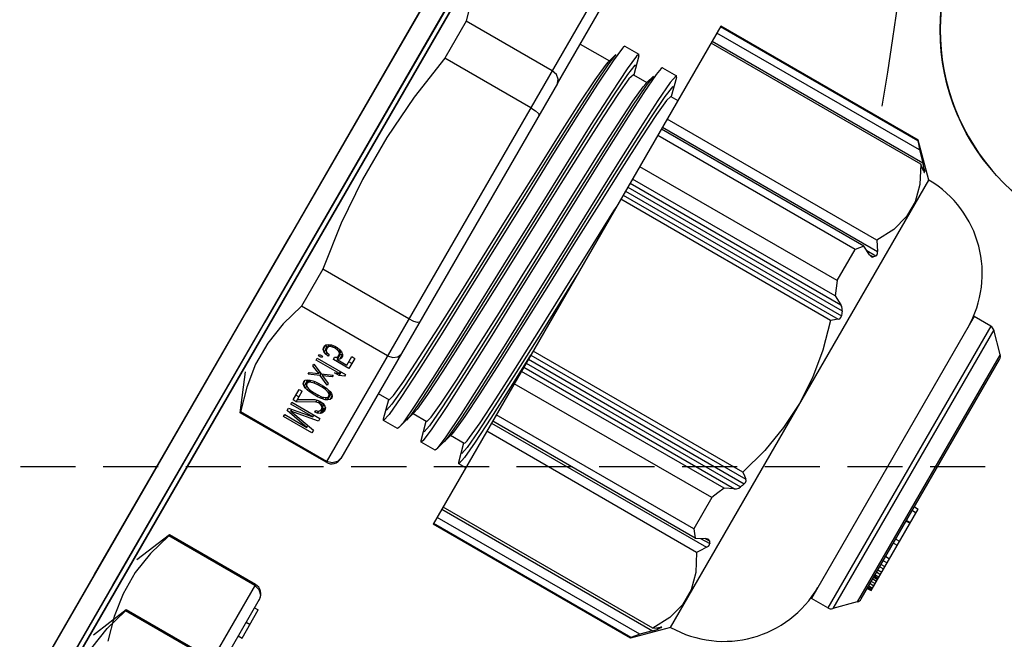
# Model space of a CAD drawing. Units: millimetres. Extents: x 23849 to 40688, y -5979 to 13677.
# Drawn here: x 31153 to 31199, y 8753 to 8782 of the extents above; entities that cross this region are included whole.
import ezdxf

# ---------------------------------------------------------------- set-up
doc = ezdxf.new("R2010")
doc.units = ezdxf.units.MM
doc.header["$LTSCALE"] = 0.4
doc.linetypes.add('TRAZOS2', pattern=[9.525, 6.35, -3.175])
for name, color, linetype in [('Anotaciones Finas', 3, 'Continuous'), ('Anotaciones Medias', 3, 'Continuous'), ('Contornos Ocultos', 6, 'TRAZOS2')]:
    doc.layers.add(name, color=color, linetype=linetype)

# ---------------------------------------------------------------- blocks, each defined once
blk = doc.blocks.new('A$C78B83451')
at = {"layer": 'Contornos Ocultos'}
blk.add_line((4799.99999, 990), (3279.999995, 990), dxfattribs=at)
blk = doc.blocks.new('A$C37086315')
at = {"layer": 'Anotaciones Finas'}
for p, q in [((56.5142, 43.9503), (57.5974, 43.9502)), ((57.5974, 43.9502), (58.6625, 43.95)), ((58.6649, 43.8778), (52.9315, 43.8778)), ((52.9315, 43.8778), (58.6649, 43.8778)), ((56.5141, 43.8914), (57.5971, 43.8913)), ((57.5971, 43.8913), (58.662, 43.8911)), ((56.4732, 43.8256), (56.3682, 43.8691)), ((56.7132, 43.8256), (56.6082, 43.8691)), ((57.1032, 43.8256), (57.2082, 43.8691)), ((56.4703, 43.8256), (56.4732, 43.8256)), ((56.4703, 43.5511), (56.4703, 43.8256)), ((56.4732, 43.5511), (56.4732, 43.8256)), ((56.7132, 43.8256), (56.7103, 43.8256)), ((56.7103, 43.5511), (56.7103, 43.8256)), ((56.7132, 43.5511), (56.7132, 43.8256)), ((57.1061, 43.8256), (57.1032, 43.8256)), ((57.1032, 43.5511), (57.1032, 43.8256)), ((57.1061, 43.5511), (57.1061, 43.8256)), ((57.5611, 43.8256), (57.4432, 43.8256)), ((57.4432, 43.5511), (57.4432, 43.8256)), ((57.5611, 43.5511), (57.5611, 43.8256)), ((58.3532, 43.8256), (58.2353, 43.8256)), ((58.2353, 43.5511), (58.2353, 43.8256)), ((58.3532, 43.5511), (58.3532, 43.8256)), ((57.1546, 43.7161), (57.1603, 43.7161)), ((57.1546, 43.6261), (57.1546, 43.7161)), ((57.1603, 43.7161), (57.1603, 43.6453)), ((57.1603, 43.6453), (57.1734, 43.7161)), ((57.1734, 43.7161), (57.1809, 43.7161)), ((57.1809, 43.7161), (57.194, 43.6453)), ((57.194, 43.7161), (57.1996, 43.7161)), ((57.194, 43.6453), (57.194, 43.7161)), ((57.1996, 43.7161), (57.1996, 43.6261)), ((57.2071, 43.7161), (57.2409, 43.7161)), ((57.2071, 43.7065), (57.2071, 43.7161)), ((57.2227, 43.7065), (57.2227, 43.7161)), ((57.2409, 43.7161), (57.2409, 43.7065)), ((57.2521, 43.7027), (57.2549, 43.7085)), ((57.2549, 43.7085), (57.2596, 43.7142)), ((57.2549, 43.7085), (57.2705, 43.7085)), ((57.2596, 43.7142), (57.2653, 43.7161)), ((57.2596, 43.7142), (57.2709, 43.7142)), ((57.2653, 43.7161), (57.2709, 43.7142)), ((57.2696, 43.7065), (57.2705, 43.7085)), ((57.2705, 43.7085), (57.2731, 43.7115)), ((57.2709, 43.7142), (57.2756, 43.7085)), ((57.2756, 43.7085), (57.2784, 43.7027)), ((57.2896, 43.7161), (57.2953, 43.7161)), ((57.3028, 43.6855), (57.2896, 43.7161)), ((57.2953, 43.7161), (57.3056, 43.6912)), ((57.3056, 43.6912), (57.3159, 43.7161)), ((57.3215, 43.7161), (57.3084, 43.6855)), ((57.3159, 43.7161), (57.3215, 43.7161)), ((57.3346, 43.7161), (57.3403, 43.7161)), ((57.3346, 43.6414), (57.3346, 43.7161)), ((57.3403, 43.7161), (57.3403, 43.6261)), ((57.3478, 43.7161), (57.3524, 43.7161)), ((57.3478, 43.7065), (57.3478, 43.7161)), ((57.3524, 43.7161), (57.3524, 43.7065)), ((57.3618, 43.7008), (57.3646, 43.7085)), ((57.3646, 43.7085), (57.3693, 43.7142)), ((57.3646, 43.7085), (57.3802, 43.7085)), ((57.3693, 43.7142), (57.374, 43.7161)), ((57.3693, 43.7142), (57.3843, 43.7142)), ((57.374, 43.7161), (57.3796, 43.7161)), ((57.3795, 43.7066), (57.3802, 43.7085)), ((57.3796, 43.7161), (57.3843, 43.7142)), ((57.3802, 43.7085), (57.3846, 43.7138)), ((57.3843, 43.7142), (57.389, 43.7085)), ((57.389, 43.7085), (57.3918, 43.7008)), ((57.1771, 43.7065), (57.1631, 43.6261)), ((57.1771, 43.7065), (57.1827, 43.7065)), ((57.1912, 43.6261), (57.1771, 43.7065)), ((57.2071, 43.7065), (57.2409, 43.7065)), ((57.2334, 43.6587), (57.2071, 43.7065)), ((57.2146, 43.7065), (57.2381, 43.6644)), ((57.2484, 43.6797), (57.2493, 43.6893)), ((57.2484, 43.6797), (57.2531, 43.6797)), ((57.2484, 43.6625), (57.2484, 43.6797)), ((57.2493, 43.6893), (57.2503, 43.6951)), ((57.2493, 43.6893), (57.254, 43.6893)), ((57.2503, 43.6951), (57.2521, 43.7027)), ((57.2503, 43.6951), (57.2559, 43.6951)), ((57.2521, 43.7027), (57.2592, 43.7027)), ((57.254, 43.6893), (57.2531, 43.6778)), ((57.2578, 43.7008), (57.254, 43.6893)), ((57.2606, 43.7046), (57.2578, 43.7008)), ((57.2653, 43.7065), (57.2606, 43.7046)), ((57.2653, 43.7065), (57.2765, 43.7065)), ((57.2699, 43.7046), (57.2653, 43.7065)), ((57.2699, 43.7046), (57.2774, 43.7046)), ((57.2728, 43.7008), (57.2699, 43.7046)), ((57.2728, 43.7008), (57.2784, 43.7008)), ((57.2765, 43.6893), (57.2728, 43.7008)), ((57.2765, 43.6893), (57.2812, 43.6893)), ((57.2774, 43.6778), (57.2765, 43.6893)), ((57.2784, 43.7027), (57.2803, 43.6951)), ((57.2803, 43.6951), (57.2812, 43.6893)), ((57.2812, 43.6893), (57.2821, 43.6797)), ((57.2821, 43.6797), (57.2821, 43.6625)), ((57.2896, 43.6548), (57.3028, 43.6855)), ((57.3056, 43.6797), (57.2953, 43.6548)), ((57.3028, 43.6855), (57.3084, 43.6855)), ((57.3056, 43.6912), (57.3108, 43.6912)), ((57.3056, 43.6797), (57.3108, 43.6797)), ((57.3159, 43.6548), (57.3056, 43.6797)), ((57.3084, 43.6855), (57.3215, 43.6548)), ((57.3524, 43.7065), (57.3478, 43.7065)), ((57.3599, 43.6931), (57.3618, 43.7008)), ((57.3656, 43.6931), (57.3599, 43.6931)), ((57.3618, 43.7008), (57.3674, 43.7008)), ((57.3674, 43.7008), (57.3656, 43.6931)), ((57.3703, 43.7046), (57.3674, 43.7008)), ((57.374, 43.7065), (57.3703, 43.7046)), ((57.374, 43.7065), (57.3897, 43.7065)), ((57.3834, 43.7046), (57.3796, 43.7065)), ((57.3834, 43.7046), (57.3904, 43.7046)), ((57.3862, 43.7008), (57.3834, 43.7046)), ((57.3862, 43.7008), (57.3918, 43.7008)), ((57.3881, 43.6951), (57.3862, 43.7008)), ((57.3862, 43.674), (57.3881, 43.6797)), ((57.3881, 43.6951), (57.3929, 43.6951)), ((57.389, 43.6893), (57.3881, 43.6951)), ((57.3881, 43.6797), (57.389, 43.6855)), ((57.3881, 43.6797), (57.3929, 43.6797)), ((57.389, 43.6893), (57.3937, 43.6893)), ((57.389, 43.6855), (57.389, 43.6893)), ((57.389, 43.6855), (57.3937, 43.6855)), ((57.3918, 43.7008), (57.3937, 43.6912)), ((57.3937, 43.6836), (57.3918, 43.674)), ((57.3937, 43.6912), (57.3937, 43.6836)), ((57.2334, 43.6587), (57.2399, 43.6587)), ((57.2353, 43.651), (57.2334, 43.6587)), ((57.2381, 43.6644), (57.2399, 43.6587)), ((57.2399, 43.6587), (57.2409, 43.651)), ((57.2484, 43.6625), (57.2531, 43.6625)), ((57.2493, 43.6529), (57.2484, 43.6625)), ((57.2493, 43.6529), (57.254, 43.6529)), ((57.2503, 43.6472), (57.2493, 43.6529)), ((57.2531, 43.6778), (57.2531, 43.6644)), ((57.2531, 43.6644), (57.254, 43.6529)), ((57.254, 43.6529), (57.2578, 43.6414)), ((57.2728, 43.6414), (57.2765, 43.6529)), ((57.2765, 43.6529), (57.2774, 43.6644)), ((57.2765, 43.6529), (57.2812, 43.6529)), ((57.2774, 43.6778), (57.2821, 43.6778)), ((57.2774, 43.6644), (57.2774, 43.6778)), ((57.2774, 43.6644), (57.2821, 43.6644)), ((57.2812, 43.6529), (57.2803, 43.6472)), ((57.2821, 43.6625), (57.2812, 43.6529)), ((57.2953, 43.6548), (57.2896, 43.6548)), ((57.3215, 43.6548), (57.3159, 43.6548)), ((57.329, 43.6395), (57.329, 43.6548)), ((57.329, 43.6548), (57.3346, 43.6414)), ((57.3599, 43.6759), (57.3665, 43.6759)), ((57.3599, 43.6261), (57.3599, 43.6759)), ((57.3646, 43.6663), (57.3802, 43.6663)), ((57.3646, 43.6663), (57.3646, 43.6357)), ((57.3693, 43.6606), (57.3646, 43.6663)), ((57.3665, 43.6759), (57.3703, 43.6702)), ((57.3693, 43.6606), (57.3843, 43.6606)), ((57.374, 43.6587), (57.3693, 43.6606)), ((57.3703, 43.6702), (57.374, 43.6683)), ((57.374, 43.6683), (57.3897, 43.6683)), ((57.3796, 43.6587), (57.374, 43.6587)), ((57.3755, 43.6663), (57.3755, 43.6683)), ((57.3796, 43.6683), (57.3834, 43.6702)), ((57.3843, 43.6606), (57.3796, 43.6587)), ((57.3846, 43.661), (57.3802, 43.6663)), ((57.3834, 43.6702), (57.3862, 43.674)), ((57.3834, 43.6702), (57.3904, 43.6702)), ((57.389, 43.6663), (57.3843, 43.6606)), ((57.3862, 43.674), (57.3918, 43.674)), ((57.3918, 43.674), (57.389, 43.6663)), ((57.1631, 43.6261), (57.1546, 43.6261)), ((57.1603, 43.6453), (57.1664, 43.6453)), ((57.1996, 43.6261), (57.1912, 43.6261)), ((57.194, 43.6453), (57.1996, 43.6453)), ((57.2081, 43.6472), (57.2128, 43.6472)), ((57.209, 43.6395), (57.2081, 43.6472)), ((57.209, 43.6395), (57.216, 43.6395)), ((57.2128, 43.6319), (57.209, 43.6395)), ((57.2128, 43.6472), (57.2146, 43.6414)), ((57.2128, 43.6319), (57.2283, 43.6319)), ((57.2165, 43.628), (57.2128, 43.6319)), ((57.2146, 43.6414), (57.2174, 43.6376)), ((57.2165, 43.628), (57.2321, 43.628)), ((57.2231, 43.6261), (57.2165, 43.628)), ((57.2174, 43.6376), (57.2221, 43.6357)), ((57.2221, 43.6357), (57.2381, 43.6357)), ((57.2268, 43.6261), (57.2231, 43.6261)), ((57.2259, 43.6357), (57.2306, 43.6376)), ((57.2283, 43.6319), (57.2264, 43.6359)), ((57.2324, 43.628), (57.2268, 43.6261)), ((57.2321, 43.628), (57.2283, 43.6319)), ((57.2306, 43.6376), (57.2334, 43.6414)), ((57.2306, 43.6376), (57.239, 43.6376)), ((57.2362, 43.6319), (57.2324, 43.628)), ((57.2334, 43.6414), (57.2353, 43.6472)), ((57.2334, 43.6414), (57.2399, 43.6414)), ((57.2353, 43.651), (57.2409, 43.651)), ((57.2353, 43.6472), (57.2353, 43.651)), ((57.2353, 43.6472), (57.2409, 43.6472)), ((57.2399, 43.6395), (57.2362, 43.6319)), ((57.2409, 43.6472), (57.2399, 43.6395)), ((57.2409, 43.651), (57.2409, 43.6472)), ((57.2503, 43.6472), (57.2559, 43.6472)), ((57.2521, 43.6395), (57.2503, 43.6472)), ((57.2521, 43.6395), (57.2592, 43.6395)), ((57.2549, 43.6338), (57.2521, 43.6395)), ((57.2549, 43.6338), (57.2705, 43.6338)), ((57.2596, 43.628), (57.2549, 43.6338)), ((57.2578, 43.6414), (57.2606, 43.6376)), ((57.2596, 43.628), (57.2709, 43.628)), ((57.2653, 43.6261), (57.2596, 43.628)), ((57.2606, 43.6376), (57.2653, 43.6357)), ((57.2653, 43.6357), (57.2699, 43.6376)), ((57.2653, 43.6357), (57.2765, 43.6357)), ((57.2709, 43.628), (57.2653, 43.6261)), ((57.2705, 43.6338), (57.2696, 43.6357)), ((57.2699, 43.6376), (57.2728, 43.6414)), ((57.2699, 43.6376), (57.2774, 43.6376)), ((57.2731, 43.6307), (57.2705, 43.6338)), ((57.2756, 43.6338), (57.2709, 43.628)), ((57.2728, 43.6414), (57.2784, 43.6414)), ((57.2784, 43.6395), (57.2756, 43.6338)), ((57.2803, 43.6472), (57.2784, 43.6395)), ((57.329, 43.6395), (57.3403, 43.6395)), ((57.3346, 43.6261), (57.329, 43.6395)), ((57.3346, 43.6414), (57.3403, 43.6414)), ((57.3403, 43.6261), (57.3346, 43.6261)), ((57.3918, 43.6261), (57.3599, 43.6261)), ((57.3646, 43.6357), (57.3918, 43.6357)), ((57.3755, 43.6261), (57.3755, 43.6357)), ((57.3918, 43.6357), (57.3918, 43.6261)), ((56.7132, 43.5511), (55.1232, 43.5511)), ((58.6932, 43.5511), (57.1032, 43.5511)), ((55.1532, 43.5211), (56.6832, 43.5211)), ((56.566, 43.5211), (56.566, 43.5091)), ((56.61, 43.5211), (56.61, 43.5091)), ((56.656, 43.5211), (56.656, 43.5091)), ((58.3306, 43.5211), (57.1332, 43.5211)), ((57.1354, 43.5211), (57.1332, 43.5211)), ((57.3402, 43.5211), (57.3402, 43.4868)), ((58.3306, 43.5211), (58.6632, 43.5211)), ((58.4562, 43.5211), (58.4562, 43.428)), ((56.566, 43.5091), (56.656, 43.5091)), ((57.2832, 43.4715), (57.2873, 43.4737)), ((57.2832, 43.4268), (57.2832, 43.4715)), ((57.2873, 43.4737), (57.3402, 43.488)), ((57.2873, 43.4246), (57.2832, 43.4268)), ((57.3447, 43.4091), (57.2873, 43.4246)), ((57.3335, 43.4139), (57.3159, 43.4168)), ((57.3906, 43.4091), (57.3335, 43.4139)), ((57.3402, 43.4103), (57.3402, 43.3668)), ((58.4804, 43.4214), (58.4481, 43.4259)), ((58.4517, 43.4292), (58.4562, 43.428)), ((58.4562, 43.428), (58.4804, 43.4214)), ((58.5048, 43.4146), (58.4617, 43.4194)), ((58.5091, 43.4137), (58.5048, 43.4146)), ((58.5132, 43.4115), (58.5091, 43.4137)), ((58.5132, 43.4115), (58.5132, 43.3668)), ((57.2832, 43.3515), (57.2873, 43.3537)), ((57.2873, 43.3537), (57.3402, 43.368)), ((58.5091, 43.3645), (58.4562, 43.3503)), ((57.2832, 43.3068), (57.2832, 43.3515)), ((58.4562, 43.3515), (58.4562, 43.308)), ((57.2873, 43.3046), (57.2832, 43.3068)), ((57.3447, 43.2891), (57.2873, 43.3046)), ((57.4041, 43.2946), (57.3297, 43.2993)), ((58.4804, 43.3014), (58.4479, 43.3059)), ((58.4517, 43.3092), (58.4562, 43.308)), ((58.4562, 43.308), (58.4804, 43.3014)), ((57.3334, 43.2939), (57.3159, 43.2968)), ((57.3904, 43.2891), (57.3334, 43.2939)), ((57.3402, 43.2903), (57.3402, 43.2468)), ((58.5091, 43.2937), (58.4884, 43.2969)), ((58.5132, 43.2915), (58.5132, 43.2468)), ((57.2873, 43.2337), (57.3402, 43.248)), ((58.5091, 43.2445), (58.4562, 43.2303)), ((58.5091, 43.2445), (58.5132, 43.2468)), ((57.2832, 43.2315), (57.2873, 43.2337)), ((57.2832, 43.2091), (57.2832, 43.2315)), ((58.4562, 43.2315), (58.4562, 43.2091)), ((58.6932, 43.2091), (57.1032, 43.2091)), ((57.1032, 42.5791), (57.1032, 43.2091)), ((57.1053, 42.5791), (57.1053, 43.2091)), ((57.125, 42.5627), (57.125, 43.2091)), ((57.151, 43.2091), (57.151, 42.5369)), ((57.1573, 42.5396), (57.1573, 43.2091)), ((57.3997, 42.5396), (57.3997, 43.2091)), ((57.4257, 43.2091), (57.4257, 42.5227)), ((57.4321, 42.5627), (57.4321, 43.2091)), ((57.4518, 42.5791), (57.4518, 43.2091)), ((57.6428, 43.2097), (57.5382, 43.2134)), ((57.5516, 42.5791), (57.5516, 43.2091)), ((57.5911, 42.5627), (57.5911, 43.2091)), ((57.6041, 43.2091), (57.6041, 42.5369)), ((57.6171, 43.2091), (57.6171, 42.525)), ((57.6298, 43.2091), (57.6298, 42.5203)), ((57.6428, 43.2091), (57.6428, 42.5227)), ((57.6557, 42.5396), (57.6557, 43.2091)), ((57.898, 43.2091), (57.7084, 43.2154)), ((58.1406, 42.5396), (58.1406, 43.2091)), ((58.1536, 43.2091), (58.1536, 42.5227)), ((58.1666, 43.2091), (58.1666, 42.5203)), ((58.1792, 43.2091), (58.1792, 42.525)), ((58.1922, 43.2091), (58.1922, 42.5369)), ((58.2052, 42.5627), (58.2052, 43.2091)), ((58.2447, 42.5791), (58.2447, 43.2091)), ((58.3445, 42.5791), (58.3445, 43.2091)), ((58.3643, 42.5627), (58.3643, 43.2091)), ((58.3706, 43.2091), (58.3706, 42.5227)), ((58.3966, 42.5396), (58.3966, 43.2091)), ((58.639, 42.5396), (58.639, 43.2091)), ((58.6454, 43.2091), (58.6454, 42.5369)), ((58.6713, 42.5627), (58.6713, 43.2091)), ((58.6911, 42.5791), (58.6911, 43.2091)), ((58.6932, 42.5791), (58.6932, 43.2091)), ((57.1053, 42.5791), (57.1032, 42.5791)), ((57.1842, 42.4981), (57.1032, 42.5791)), ((57.5516, 42.5791), (57.4518, 42.5791)), ((58.2447, 42.5791), (58.3445, 42.5791)), ((58.6122, 42.4981), (58.6932, 42.5791)), ((58.6911, 42.5791), (58.6932, 42.5791)), ((57.151, 42.5369), (57.125, 42.5627)), ((57.4321, 42.5627), (57.445, 42.5369)), ((57.4387, 42.5495), (57.4387, 42.5203)), ((57.445, 42.5369), (57.445, 42.525)), ((57.4468, 42.5319), (57.445, 42.5369)), ((57.6041, 42.5369), (57.5911, 42.5627)), ((58.2052, 42.5627), (58.1922, 42.5369)), ((58.3513, 42.5369), (58.3643, 42.5627)), ((58.3513, 42.5369), (58.3513, 42.525)), ((58.3576, 42.5495), (58.3576, 42.5203)), ((58.6402, 42.5319), (58.6454, 42.5369)), ((58.6713, 42.5627), (58.6454, 42.5369)), ((57.1606, 42.5278), (57.164, 42.525)), ((57.164, 42.5309), (57.164, 42.525)), ((57.1671, 42.5226), (57.164, 42.525)), ((57.1703, 42.5203), (57.1671, 42.5226)), ((57.1703, 42.5227), (57.1703, 42.5203)), ((57.1721, 42.5201), (57.1703, 42.5227)), ((57.1723, 42.5195), (57.1721, 42.5201)), ((57.4471, 42.5297), (57.4468, 42.5319)), ((58.6243, 42.5201), (58.624, 42.5195)), ((58.626, 42.5227), (58.6243, 42.5201)), ((58.626, 42.5227), (58.626, 42.5203)), ((58.6272, 42.5211), (58.626, 42.5203)), ((58.6324, 42.525), (58.6272, 42.5211)), ((58.6324, 42.5309), (58.6324, 42.525)), ((58.6324, 42.525), (58.6357, 42.5278)), ((58.6357, 42.5278), (58.6402, 42.5319)), ((57.1842, 42.4981), (58.6122, 42.4981)), ((58.3482, 42.2011), (57.4482, 42.2011)), ((57.4482, 42.1486), (57.4482, 42.2011)), ((58.3482, 42.1486), (58.3482, 42.2011)), ((58.3482, 42.1486), (57.4482, 42.1486)), ((58.3429, 42.1358), (57.4534, 42.1358)), ((57.5029, 42.0864), (57.4534, 42.1358)), ((58.2934, 42.0864), (58.3429, 42.1358)), ((58.2934, 42.0864), (57.5029, 42.0864)), ((57.5156, 42.0811), (58.2807, 42.0811)), ((57.5492, 42.0811), (57.5492, 42.0691)), ((57.5526, 42.0811), (57.5526, 42.0691)), ((57.553, 42.0811), (57.553, 42.0691)), ((57.5571, 42.0811), (57.5571, 42.0691)), ((57.5647, 42.0811), (57.5647, 42.0691)), ((57.5714, 42.0811), (57.5714, 42.0691)), ((57.5797, 42.0811), (57.5797, 42.0691)), ((57.5849, 42.0811), (57.5849, 42.0691)), ((57.5853, 42.0811), (57.5853, 42.0691)), ((57.5892, 42.0811), (57.5892, 42.0691)), ((57.5929, 42.0811), (57.5929, 42.0691)), ((57.6011, 42.0811), (57.6011, 42.0691)), ((57.6081, 42.0811), (57.6081, 42.0691)), ((57.6185, 42.0811), (57.6185, 42.0691)), ((57.6261, 42.0811), (57.6261, 42.0691)), ((57.6378, 42.0811), (57.6378, 42.0691)), ((57.6508, 42.0811), (57.6508, 42.0691)), ((57.694, 42.0811), (57.694, 42.0691)), ((57.707, 42.0811), (57.707, 42.0691)), ((57.7646, 42.0811), (57.7646, 42.0691)), ((57.7662, 42.0811), (57.7662, 42.0691)), ((57.798, 42.0811), (57.798, 42.0691)), ((57.8097, 42.0811), (57.8097, 42.0691)), ((57.5492, 42.0691), (57.8097, 42.0691))]:
    blk.add_line(p, q, dxfattribs=at)
for points in [[(52.9338, 43.95), (54.2415, 43.9502), (56.5142, 43.9503)], [(58.6625, 43.95), (57.3549, 43.9502), (55.0821, 43.9503)], [(52.9343, 43.8911), (54.2417, 43.8914), (56.5141, 43.8914)], [(58.662, 43.8911), (57.3546, 43.8914), (55.0822, 43.8914)], [(56.1332, 43.8256), (56.201, 43.8452), (56.2681, 43.8554), (56.3353, 43.8554), (56.4024, 43.8452), (56.4703, 43.8256)], [(56.7103, 43.8256), (56.6424, 43.8452), (56.5753, 43.8554), (56.5081, 43.8554), (56.441, 43.8452), (56.3732, 43.8256)], [(57.4432, 43.8256), (57.3754, 43.8452), (57.3082, 43.8554), (57.241, 43.8554), (57.1739, 43.8452), (57.1061, 43.8256)], [(58.2353, 43.8256), (58.0996, 43.8452), (57.9653, 43.8554), (57.8309, 43.8554), (57.6967, 43.8452), (57.5611, 43.8256)], [(58.6903, 43.8256), (58.6224, 43.8452), (58.5553, 43.8554), (58.4881, 43.8554), (58.421, 43.8452), (58.3532, 43.8256)], [(56.7103, 43.5511), (56.7062, 43.536), (56.6954, 43.525), (56.6809, 43.5211)], [(57.1354, 43.5211), (57.1209, 43.525), (57.1101, 43.536), (57.1061, 43.5511)], [(57.4432, 43.5511), (57.4463, 43.536), (57.4546, 43.5251), (57.4658, 43.5211)], [(57.5678, 43.5211), (57.5645, 43.5251), (57.562, 43.536), (57.5611, 43.5511)], [(58.2353, 43.5511), (58.2343, 43.536), (58.2319, 43.5251), (58.2285, 43.5211)], [(58.3306, 43.5211), (58.3417, 43.5251), (58.3501, 43.536), (58.3532, 43.5511)], [(58.4617, 43.4194), (58.3846, 43.4241), (58.278, 43.4288), (58.1485, 43.4335), (58.0038, 43.4382), (57.8528, 43.4429), (57.7044, 43.4476), (57.5678, 43.4523), (57.4512, 43.457), (57.3616, 43.4617), (57.3045, 43.4664), (57.2832, 43.4715)], [(58.4481, 43.4259), (58.3801, 43.4307), (58.2819, 43.4355), (58.1595, 43.4403), (58.0208, 43.4451), (57.8743, 43.4499), (57.7293, 43.4547), (57.595, 43.4595), (57.4796, 43.4643), (57.3906, 43.4691), (57.3335, 43.4739), (57.3118, 43.4787), (57.3159, 43.4814)], [(57.3402, 43.4868), (57.3564, 43.4821), (57.4054, 43.4774), (57.4829, 43.4728), (57.5823, 43.4683), (57.7013, 43.4636), (57.8324, 43.459), (57.9655, 43.4545), (58.0959, 43.4498), (58.2139, 43.4453), (58.3134, 43.4407), (58.3909, 43.4361), (58.4399, 43.4314), (58.4517, 43.4292)], [(57.3616, 43.417), (57.3045, 43.4217), (57.2873, 43.4246)], [(58.4562, 43.3515), (58.4399, 43.3561), (58.3909, 43.3608), (58.3134, 43.3655), (58.2139, 43.37), (58.0959, 43.3746), (57.9655, 43.3792), (57.8324, 43.3837), (57.7013, 43.3884), (57.5823, 43.393), (57.4829, 43.3975), (57.4054, 43.4022), (57.3564, 43.4069), (57.3447, 43.4091)], [(58.5132, 43.3668), (58.5048, 43.3699), (58.4617, 43.3746), (58.3846, 43.3793), (58.278, 43.384), (58.1485, 43.3888), (58.0038, 43.3935), (57.8528, 43.3982), (57.7044, 43.4029), (57.5678, 43.4076), (57.4512, 43.4123), (57.3616, 43.417)], [(58.4804, 43.3568), (58.4815, 43.3611), (58.4481, 43.3659), (58.3801, 43.3707), (58.2819, 43.3755), (58.1595, 43.3803), (58.0208, 43.3851), (57.8743, 43.3899), (57.7293, 43.3947), (57.595, 43.3995), (57.4796, 43.4043), (57.3906, 43.4091)], [(58.4479, 43.3059), (58.3798, 43.3107), (58.2815, 43.3155), (58.1591, 43.3203), (58.0203, 43.3251), (57.8738, 43.3299), (57.7289, 43.3347), (57.5945, 43.3395), (57.4793, 43.3443), (57.3904, 43.3491), (57.3334, 43.3539), (57.3118, 43.3587), (57.3159, 43.3614)], [(57.3402, 43.3668), (57.3564, 43.3621), (57.4044, 43.3575), (57.4801, 43.3529), (57.5803, 43.3483), (57.7019, 43.3436), (57.8347, 43.3389), (57.968, 43.3344), (58.0971, 43.3298), (58.2164, 43.3252), (58.3162, 43.3206), (58.3927, 43.316), (58.4403, 43.3113), (58.4517, 43.3092)], [(58.5091, 43.3645), (58.5111, 43.3652), (58.5132, 43.3668)], [(58.4884, 43.2969), (58.4284, 43.3016), (58.3363, 43.3063), (58.2177, 43.3111), (58.0798, 43.3158), (57.9309, 43.3205), (57.78, 43.3252), (57.6363, 43.3299), (57.5084, 43.3346), (57.4041, 43.3393), (57.3297, 43.344), (57.2896, 43.3487), (57.2832, 43.3515)], [(57.3297, 43.2993), (57.2896, 43.304), (57.2873, 43.3046)], [(58.4562, 43.2315), (58.4403, 43.236), (58.3927, 43.2407), (58.3162, 43.2453), (58.2164, 43.2499), (58.0971, 43.2545), (57.968, 43.2591), (57.8347, 43.2637), (57.7019, 43.2684), (57.5803, 43.2731), (57.4801, 43.2777), (57.4044, 43.2822), (57.3564, 43.2869), (57.3447, 43.2891)], [(58.4804, 43.2368), (58.4815, 43.2411), (58.4479, 43.2459), (58.3798, 43.2507), (58.2815, 43.2555), (58.1591, 43.2603), (58.0203, 43.2651), (57.8738, 43.2699), (57.7289, 43.2747), (57.5945, 43.2795), (57.4793, 43.2843), (57.3904, 43.2891)], [(58.5132, 43.2468), (58.5127, 43.2475), (58.4884, 43.2522), (58.4284, 43.2569), (58.3363, 43.2616), (58.2177, 43.2663), (58.0798, 43.271), (57.9309, 43.2757), (57.78, 43.2805), (57.6363, 43.2852), (57.5084, 43.2899), (57.4041, 43.2946)], [(58.5132, 43.2915), (58.5127, 43.2922), (58.5091, 43.2937)], [(57.3402, 43.2468), (57.3425, 43.245), (57.3493, 43.2433), (57.3607, 43.2416)], [(57.3058, 43.2263), (57.2834, 43.231), (57.2832, 43.2315)], [(57.5382, 43.2134), (57.4362, 43.2177), (57.3574, 43.222), (57.3058, 43.2263)], [(57.3332, 43.2339), (57.3118, 43.2387), (57.3159, 43.2414)], [(57.7084, 43.2154), (57.5807, 43.22), (57.4717, 43.2247), (57.3875, 43.2293), (57.3332, 43.2339)], [(57.3607, 43.2416), (57.4112, 43.237), (57.4894, 43.2325), (57.5905, 43.2279), (57.7108, 43.2233), (57.8402, 43.2188), (57.9721, 43.2142), (58.1031, 43.2096), (58.1146, 43.2091)], [(57.125, 42.5627), (57.1152, 42.5707), (57.1053, 42.5791)], [(57.4518, 42.5791), (57.4419, 42.5707), (57.4321, 42.5627)], [(57.5911, 42.5627), (57.5715, 42.5707), (57.5516, 42.5791)], [(58.2447, 42.5791), (58.2249, 42.5707), (58.2052, 42.5627)], [(58.3643, 42.5627), (58.3545, 42.5707), (58.3445, 42.5791)], [(58.6911, 42.5791), (58.6812, 42.5707), (58.6713, 42.5627)], [(57.151, 42.5369), (57.1561, 42.5319), (57.1606, 42.5278)], [(57.3997, 42.5396), (57.3504, 42.5139), (57.3023, 42.5012), (57.2547, 42.5012), (57.2066, 42.5139), (57.1573, 42.5396)], [(57.1573, 42.5396), (57.1638, 42.531), (57.1703, 42.5227)], [(57.4257, 42.5227), (57.4128, 42.531), (57.3997, 42.5396)], [(57.6041, 42.5369), (57.6075, 42.5319), (57.6119, 42.5278), (57.6171, 42.525)], [(57.6557, 42.5396), (57.6492, 42.531), (57.6428, 42.5227)], [(57.8982, 42.4996), (57.8184, 42.5041), (57.7379, 42.5174), (57.6557, 42.5396)], [(58.1406, 42.5396), (58.0581, 42.5173), (57.9777, 42.504), (57.8982, 42.4996)], [(58.1536, 42.5227), (58.1471, 42.531), (58.1406, 42.5396)], [(58.1792, 42.525), (58.1844, 42.5278), (58.1889, 42.5319), (58.1922, 42.5369)], [(58.3513, 42.5369), (58.3495, 42.5319), (58.3493, 42.5297)], [(58.3966, 42.5396), (58.3836, 42.531), (58.3706, 42.5227)], [(58.639, 42.5396), (58.5897, 42.5139), (58.5416, 42.5012), (58.4939, 42.5012), (58.4459, 42.5139), (58.3966, 42.5396)], [(58.626, 42.5227), (58.6325, 42.531), (58.639, 42.5396)], [(57.1703, 42.5203), (57.1721, 42.5193), (57.1723, 42.5195)], [(57.4257, 42.5227), (57.4308, 42.5201), (57.4353, 42.5193), (57.4387, 42.5203)], [(57.445, 42.525), (57.4419, 42.5226), (57.4387, 42.5203)], [(57.445, 42.525), (57.4468, 42.5278), (57.4471, 42.5297)], [(57.6298, 42.5203), (57.6234, 42.5226), (57.6171, 42.525)], [(57.6298, 42.5203), (57.6348, 42.5193), (57.6393, 42.5201), (57.6428, 42.5227)], [(58.1536, 42.5227), (58.1569, 42.5201), (58.1614, 42.5193), (58.1666, 42.5203)], [(58.1792, 42.525), (58.1729, 42.5226), (58.1666, 42.5203)], [(58.3493, 42.5297), (58.3495, 42.5278), (58.3513, 42.525)], [(58.3576, 42.5203), (58.3545, 42.5226), (58.3513, 42.525)], [(58.3576, 42.5203), (58.3609, 42.5193), (58.3654, 42.5201), (58.3706, 42.5227)], [(58.624, 42.5195), (58.6242, 42.5193), (58.626, 42.5203)]]:
    blk.add_lwpolyline(points, dxfattribs=at)
for centre, radius in [((55.7982, 50.5858), 46.65), ((55.7982, 50.5858), 46.53), ((59.2882, 42.16), 0.6)]:
    blk.add_circle(centre, radius, dxfattribs=at)
for centre, radius, start, end in [((55.7982, 50.5858), 13.89, 277.44717, 352.55312), ((56.6832, 43.5511), 0.03, 270, 0), ((57.1332, 43.5511), 0.03, 180, 270), ((59.2882, 42.16), 0.6, 175.2956, 160.5029), ((57.4842, 42.5011), 0.3, 180.573, 270), ((58.3122, 42.5011), 0.3, 270, 359.427), ((57.4662, 42.1486), 0.018, 180, 225), ((58.3302, 42.1486), 0.018, 315, 360), ((57.5156, 42.0991), 0.018, 225, 270), ((58.2807, 42.0991), 0.018, 270, 315)]:
    blk.add_arc(centre, radius, start, end, dxfattribs=at)
at = {"layer": 'Anotaciones Medias'}
for radius in [46.8, 42.5804]:
    blk.add_circle((55.7982, 50.5858), radius, dxfattribs=at)
blk.add_arc((55.7982, 50.5858), 8.4, 290.38752, 249.83006, dxfattribs=at)

msp = doc.modelspace()

# ---------------------------------------------------------------- block references
at = {"layer": 'Anotaciones Medias', "xscale": 16.66667, "yscale": 16.66667, "zscale": 16.66667, "rotation": 59.99999999999999}
msp.add_blockref('A$C37086315', (31320.097, 7574.019), dxfattribs=at)
at = {"layer": 'Anotaciones Medias'}
msp.add_blockref('A$C78B83451', (27014.939, 7770.944), dxfattribs=at)

doc.saveas('drawing.dxf')
